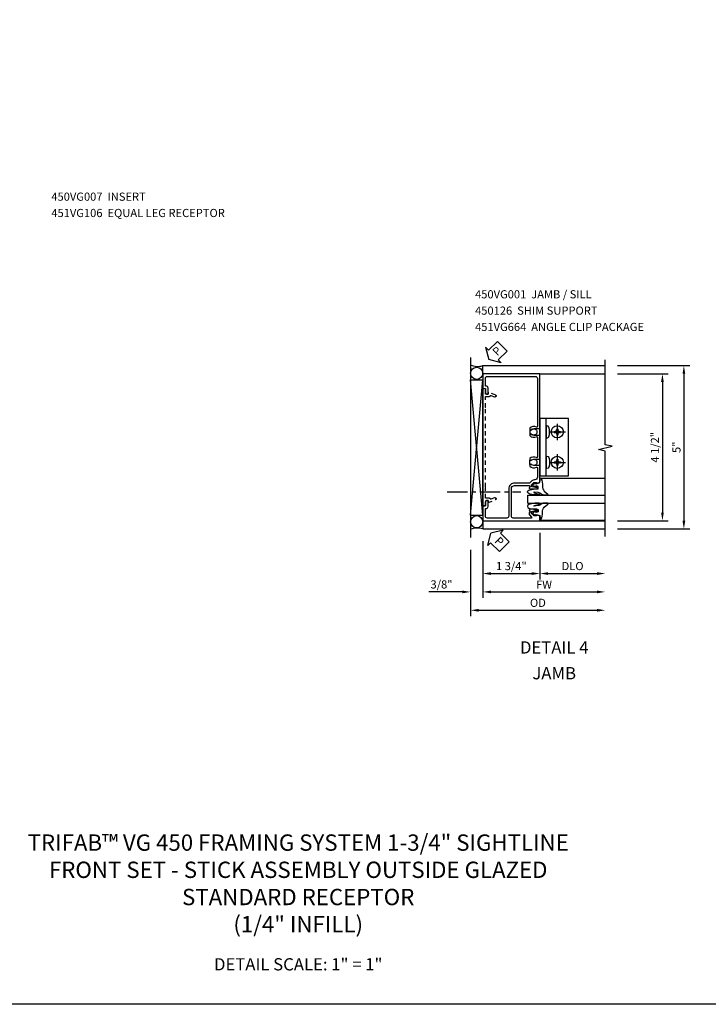
# Model space of a CAD drawing. Extents: x 0 to 83.7, y 0 to 52.4.
# Drawn here: x 20.7 to 41.8, y 0 to 30.2 of the extents above; entities that cross this region are included whole.
import ezdxf

# ---------------------------------------------------------------- set-up
doc = ezdxf.new("R2010")
doc.units = 0
doc.header["$LTSCALE"] = 0.5
doc.header["$MEASUREMENT"] = 0
doc.linetypes.add('CENTER', pattern=[2, 1.25, -0.25, 0.25, -0.25])
doc.linetypes.add('HIDDEN', pattern=[0.375, 0.25, -0.125])
doc.layers.get('0').update_dxf_attribs({"color": 4, "linetype": 'CONTINUOUS'})
for name, color, linetype in [('CENTER', 1, 'CENTER'), ('DIME', 2, 'CONTINUOUS'), ('FORMAT', 7, 'CONTINUOUS'), ('HIDDEN', 3, 'HIDDEN'), ('TEXT', 3, 'CONTINUOUS')]:
    doc.layers.add(name, color=color, linetype=linetype)
doc.styles.get("Standard").update_dxf_attribs({"font": 'arial.ttf'})
doc.dimstyles.new('EXT_ON-OFF', dxfattribs={"dimscale": 2, "dimtxt": 0.125, "dimasz": 0.125, "dimexe": 0.09, "dimexo": 0.1875, "dimgap": 0.05, "dimtad": 3, "dimdec": 5, "dimzin": 3, "dimdsep": 46, "dimlunit": 5, "dimtxsty": 'Standard', "dimcen": 0, "dimse2": 1, "dimazin": 0, "dimtfac": 1, "dimtdec": 4, "dimtofl": 0, "dimtmove": 0, "dimatfit": 0, "dimfxl": 1, "dimfrac": 2, "dimtolj": 1, "dimtzin": 3, "dimarcsym": 0})
doc.dimstyles.new('EXT_ON-ON', dxfattribs={"dimscale": 2, "dimtxt": 0.125, "dimasz": 0.125, "dimexe": 0.09, "dimexo": 0.1875, "dimgap": 0.05, "dimtad": 3, "dimdec": 5, "dimzin": 3, "dimdsep": 46, "dimlunit": 5, "dimtxsty": 'Standard', "dimcen": 0, "dimazin": 0, "dimtfac": 1, "dimtdec": 4, "dimtofl": 0, "dimtmove": 0, "dimatfit": 0, "dimfxl": 1, "dimfrac": 2, "dimtolj": 1, "dimtzin": 3, "dimarcsym": 0})

# ---------------------------------------------------------------- blocks, each defined once
blk = doc.blocks.new('*D71')
at = {"layer": 'DIME', "color": 0, "lineweight": -2, "transparency": 16777216}
for p, q in [((3.251, 4.212), (5.462, 4.212)), ((5.282, 3.962), (5.282, -0.538)), ((3.251, -0.788), (5.462, -0.788))]:
    blk.add_line(p, q, dxfattribs=at)
at = {"layer": 'DIME', "color": 0, "transparency": 16777216}
for points in [[(5.241, 3.962), (5.324, 3.962), (5.282, 4.212)], [(5.241, -0.538), (5.324, -0.538), (5.282, -0.788)]]:
    blk.add_solid(points, dxfattribs=at)
at = {"layer": 'DIME', "color": 0, "transparency": 16777216, "insert": (5.055, 1.712), "char_height": 0.25, "attachment_point": 5, "rotation": 90}
blk.add_mtext('\\A1;5"', dxfattribs=at)
blk = doc.blocks.new('*D72')
at = {"layer": 'DIME', "color": 0, "lineweight": -2, "transparency": 16777216}
for p, q in [((3.251, 3.962), (4.806, 3.962)), ((4.626, 3.712), (4.626, -0.288)), ((3.25, -0.538), (4.806, -0.538))]:
    blk.add_line(p, q, dxfattribs=at)
at = {"layer": 'DIME', "color": 0, "transparency": 16777216}
for points in [[(4.584, 3.712), (4.667, 3.712), (4.626, 3.962)], [(4.584, -0.288), (4.667, -0.288), (4.626, -0.538)]]:
    blk.add_solid(points, dxfattribs=at)
at = {"layer": 'DIME', "color": 0, "transparency": 16777216, "insert": (4.396, 1.712), "char_height": 0.25, "attachment_point": 5, "rotation": 90}
blk.add_mtext('\\A1;4 1/2"', dxfattribs=at)
blk = doc.blocks.new('*D73')
at = {"layer": 'DIME', "color": 0, "lineweight": -2, "transparency": 16777216}
for p, q in [((0.875, -0.913), (0.875, -2.335)), ((1.125, -2.155), (2.625, -2.155))]:
    blk.add_line(p, q, dxfattribs=at)
at = {"layer": 'DIME', "color": 0, "transparency": 16777216}
for points in [[(1.125, -2.113), (1.125, -2.197), (0.875, -2.155)], [(2.625, -2.113), (2.625, -2.197), (2.875, -2.155)]]:
    blk.add_solid(points, dxfattribs=at)
at = {"layer": 'DIME', "color": 0, "transparency": 16777216, "insert": (1.875, -1.926), "char_height": 0.25, "attachment_point": 5}
blk.add_mtext('\\A1;DLO', dxfattribs=at)
blk = doc.blocks.new('*D74')
at = {"layer": 'DIME', "color": 0, "lineweight": -2, "transparency": 16777216}
for p, q in [((-0.875, -1.159), (-0.875, -2.898)), ((-0.625, -2.718), (2.625, -2.718))]:
    blk.add_line(p, q, dxfattribs=at)
at = {"layer": 'DIME', "color": 0, "transparency": 16777216}
for points in [[(-0.625, -2.676), (-0.625, -2.759), (-0.875, -2.718)], [(2.625, -2.676), (2.625, -2.759), (2.875, -2.718)]]:
    blk.add_solid(points, dxfattribs=at)
at = {"layer": 'DIME', "color": 0, "transparency": 16777216, "insert": (1, -2.493), "char_height": 0.25, "attachment_point": 5}
blk.add_mtext('\\A1;FW  ', dxfattribs=at)
blk = doc.blocks.new('*D75')
at = {"layer": 'DIME', "color": 0, "lineweight": -2, "transparency": 16777216}
for p, q in [((-1.25, -1.429), (-1.25, -3.46)), ((-1, -3.28), (2.625, -3.28))]:
    blk.add_line(p, q, dxfattribs=at)
at = {"layer": 'DIME', "color": 0, "transparency": 16777216}
for points in [[(-1, -3.238), (-1, -3.322), (-1.25, -3.28)], [(2.625, -3.238), (2.625, -3.322), (2.875, -3.28)]]:
    blk.add_solid(points, dxfattribs=at)
at = {"layer": 'DIME', "color": 0, "transparency": 16777216, "insert": (0.813, -3.051), "char_height": 0.25, "attachment_point": 5}
blk.add_mtext('\\A1;OD  ', dxfattribs=at)
blk = doc.blocks.new('*D76')
at = {"layer": 'DIME', "color": 0, "lineweight": -2, "transparency": 16777216}
for p, q in [((-0.875, -1.159), (-0.875, -2.898)), ((-1.25, -1.429), (-1.25, -2.898)), ((-1.5, -2.718), (-2.528, -2.718)), ((-0.625, -2.718), (-0.375, -2.718))]:
    blk.add_line(p, q, dxfattribs=at)
at = {"layer": 'DIME', "color": 0, "transparency": 16777216}
for points in [[(-1.5, -2.676), (-1.5, -2.759), (-1.25, -2.718)], [(-0.625, -2.676), (-0.625, -2.759), (-0.875, -2.718)]]:
    blk.add_solid(points, dxfattribs=at)
at = {"layer": 'DIME', "color": 0, "transparency": 16777216, "insert": (-2.139, -2.488), "char_height": 0.25, "attachment_point": 5}
blk.add_mtext('\\A1;3/8"', dxfattribs=at)
blk = doc.blocks.new('*D77')
at = {"layer": 'DIME', "color": 0, "lineweight": -2, "transparency": 16777216}
for p, q in [((-0.875, -1.159), (-0.875, -2.335)), ((0.875, -0.913), (0.875, -2.335)), ((-0.625, -2.155), (0.625, -2.155))]:
    blk.add_line(p, q, dxfattribs=at)
at = {"layer": 'DIME', "color": 0, "transparency": 16777216}
for points in [[(-0.625, -2.113), (-0.625, -2.197), (-0.875, -2.155)], [(0.625, -2.113), (0.625, -2.197), (0.875, -2.155)]]:
    blk.add_solid(points, dxfattribs=at)
at = {"layer": 'DIME', "color": 0, "transparency": 16777216, "insert": (0, -1.926), "char_height": 0.25, "attachment_point": 5}
blk.add_mtext('\\A1;1 3/4"', dxfattribs=at)
blk = doc.blocks.new('PSEAL2')
at = {"layer": 'TEXT', "color": 7}
for p, q in [((0.196, 0.338), (0, 0)), ((0.196, 0.21), (0.196, 0.338)), ((0.196, -0.338), (0, 0)), ((0.575, 0.21), (0.196, 0.21)), ((0.575, 0.21), (0.575, -0.21)), ((0.196, -0.21), (0.196, -0.338)), ((0.575, -0.21), (0.196, -0.21))]:
    blk.add_line(p, q, dxfattribs=at)
at = {"layer": 'TEXT', "color": 3}
blk.add_text('P', height=0.25, dxfattribs=at).set_placement((0.247, -0.116))
blk = doc.blocks.new('B450VG001')
blk.add_lwpolyline([(0.569, 0.624, -0.19902), (0.555, 0.618), (0.1, 0.618, 0.414214), (-0.08, 0.438), (-0.08, -0.398, -0.414214), (-0.14, -0.458), (-0.735, -0.458, -0.414214), (-0.795, -0.398), (-0.795, -0.164), (-0.777, -0.164, 0.414214), (-0.715, -0.102), (-0.715, 0.086), (-0.733, 0.086, 0.414214), (-0.795, 0.024), (-0.795, -0.084), (-0.875, -0.084), (-0.875, -0.538), (0.875, -0.538), (0.875, -0.393), (0.772, -0.357), (0.772, -0.386), (0.701, -0.386, -0.198912), (0.683, -0.379), (0.616, -0.312), (0.616, -0.27, -0.354119), (0.632, -0.25), (0.734, -0.228), (0.772, -0.228), (0.772, -0.257), (0.784, -0.257, 0.414214), (0.804, -0.237), (0.804, -0.208, 0.414214), (0.784, -0.188), (0.583, -0.188, 0.414214), (0.544, -0.226), (0.566, -0.226), (0.566, -0.288), (0.544, -0.288), (0.544, -0.343, 0.198902), (0.552, -0.36), (0.615, -0.424, -0.668164), (0.601, -0.458), (0.06, -0.458, -0.414214), (0, -0.398), (0, 0.438, -0.414214), (0.1, 0.538), (0.541, 0.538, -0.414214), (0.566, 0.513), (0.566, 0.476), (0.544, 0.476, 0.414214), (0.583, 0.438), (0.784, 0.438, 0.414214), (0.804, 0.458), (0.804, 0.487, 0.414214), (0.784, 0.507), (0.772, 0.507), (0.772, 0.478), (0.734, 0.478), (0.632, 0.5, -0.354119), (0.616, 0.52), (0.616, 0.562), (0.683, 0.629, -0.198912), (0.701, 0.636), (0.772, 0.636), (0.772, 0.607), (0.875, 0.643), (0.875, 3.962), (-0.875, 3.962), (-0.875, 3.508), (-0.795, 3.508), (-0.795, 3.4, 0.414214), (-0.733, 3.338), (-0.715, 3.338), (-0.715, 3.526, 0.414214), (-0.777, 3.588), (-0.795, 3.588), (-0.795, 3.822, -0.414214), (-0.735, 3.882), (0.735, 3.882, -0.414214), (0.795, 3.822), (0.795, 2.344, -0.568098), (0.765, 2.327, 0.339754), (0.567, 2.295), (0.567, 2.251), (0.596, 2.234, 0.386545), (0.61, 2.237, -3.127286), (0.61, 2.126, 0.386545), (0.596, 2.129), (0.567, 2.112), (0.567, 2.068, 0.339754), (0.765, 2.036, -0.568098), (0.795, 2.019), (0.795, 1.413, -0.568098), (0.765, 1.396, 0.339754), (0.567, 1.364), (0.567, 1.32), (0.596, 1.303, 0.386545), (0.61, 1.306, -3.127286), (0.61, 1.195, 0.386545), (0.596, 1.198), (0.567, 1.181), (0.567, 1.137, 0.339754), (0.765, 1.105, -0.568098), (0.795, 1.088), (0.795, 0.796, -0.414214), (0.715, 0.716), (0.705, 0.716, 0.19902), (0.631, 0.685)], format="xyb", close=True)
blk = doc.blocks.new('B450126-S')
blk.add_lwpolyline([(0.674, 1.679, -0.315299), (0.655, 1.693), (0.654, 1.696, 0.415727), (0.628, 1.707), (0.516, 1.667, -0.998593), (0.492, 1.732), (0.709, 1.811), (0.709, 1.749), (0.795, 1.749), (0.795, 1.919), (0.875, 1.919), (0.875, -1.67), (0.795, -1.67), (0.795, -1.5), (0.709, -1.5), (0.709, -1.563), (0.492, -1.484, -1.000483), (0.516, -1.418), (0.628, -1.459, 0.414245), (0.654, -1.447), (0.655, -1.444, -0.315517), (0.674, -1.43), (0.795, -1.43), (0.795, -1.104), (0.805, -1.094), (0.795, -1.084), (0.795, 1.333), (0.805, 1.343), (0.795, 1.353), (0.795, 1.679), (0.674, 1.679)], format="xyb", close=True)
blk = doc.blocks.new('B027074-M')
blk.add_lwpolyline([(0.062, 0.144), (0.035, 0.149), (0.069, 0.257), (0.13, 0.261), (0.205, 0.259), (0.195, 0.29, 0.12571), (-0.037, 0.341, -0.226084), (-0.19, 0.391), (-0.286, 0.502, 0.644976), (-0.312, 0.49), (-0.31, 0.361, 0.151869), (-0.294, 0.316), (-0.255, 0.257, -0.029345), (-0.238, 0.205), (-0.221, 0.083, -0.653812), (-0.241, 0.076), (-0.285, 0.241, 0.888636), (-0.31, 0.239), (-0.31, 0.105, 0.064205), (-0.268, -0.084, 0.689636), (-0.165, -0.084, 0.070356), (-0.124, 0.105), (-0.124, 0.201), (-0.051, 0.201), (-0.029, 0.147), (-0.068, 0.142), (-0.034, 0.106), (-0.065, 0.084), (-0.004, 0.03), (0.052, 0.096), (0.027, 0.106)], format="xyb", close=True)
blk = doc.blocks.new('S450GT250')
for p, q in [((0.251, -0.5), (0.001, -0.5)), ((0.001, -0.5), (0.001, -2.875)), ((0.251, -0.5), (0.251, -2.875)), ((-0.517, -0.875), (-0.517, -2.875)), ((0.768, -0.875), (0.768, -2.875))]:
    blk.add_line(p, q)
at = {"rotation": 180}
blk.add_blockref('B027074-M', (-0.311, -0.617), dxfattribs=at)
at = {"xscale": -1, "rotation": 180}
blk.add_blockref('B027074-M', (0.563, -0.617), dxfattribs=at)
blk = doc.blocks.new('B028535-H')
for p, q in [((-0.099, 0.015), (-0.099, -0.015)), ((-0.099, 0.015), (-0.065, 0.015)), ((-0.015, 0.099), (0.015, 0.099)), ((-0.015, 0.099), (-0.015, 0.065)), ((0.015, 0.099), (0.015, 0.065)), ((0.065, 0.015), (0.099, 0.015)), ((0.099, 0.015), (0.099, -0.015)), ((-0.099, -0.015), (-0.065, -0.015)), ((-0.015, -0.065), (-0.015, -0.099)), ((-0.015, -0.099), (0.015, -0.099)), ((0.015, -0.065), (0.015, -0.099)), ((0.065, -0.015), (0.099, -0.015))]:
    blk.add_line(p, q)
blk.add_circle((0, 0), 0.186)
for centre, start, end in [((-0.065, 0.065), 270, 0), ((0.065, 0.065), 180, 270), ((-0.065, -0.065), 0, 89.9999), ((0.065, -0.065), 90, 180)]:
    blk.add_arc(centre, 0.0498, start, end)
at = {"layer": 'CENTER'}
for p, q in [((-0.248, 0), (0.248, 0)), ((0, 0.248), (0, -0.248))]:
    blk.add_line(p, q, dxfattribs=at)
blk = doc.blocks.new('B451VG664-T')
for points in [[(1, 1.591), (1.875, 1.591), (1.875, 3.341), (1, 3.341)], [(1, 1.591), (1.188, 1.591), (1.188, 3.341), (1, 3.341)]]:
    blk.add_lwpolyline(points, close=True)
for points in [[(1, 3.027), (0.813, 3.027), (0.688, 2.997), (0.688, 2.867), (0.813, 2.837), (1, 2.837)], [(1, 1.905), (0.813, 1.905), (0.688, 1.935), (0.688, 2.065), (0.813, 2.095), (1, 2.095)]]:
    blk.add_lwpolyline(points)
for points in [[(1.188, 2.745), (1.188, 3.118), (1.188, 2.745), (1.214, 2.745, 0.313524), (1.271, 2.785, 0.17966), (1.271, 3.078, 0.313524), (1.214, 3.118), (1.188, 3.118)], [(1.188, 2.186), (1.188, 1.813), (1.188, 2.186), (1.214, 2.186, -0.313524), (1.271, 2.146, -0.17966), (1.271, 1.853, -0.313524), (1.214, 1.813), (1.188, 1.813)]]:
    blk.add_lwpolyline(points, format="xyb", close=True)
for p in [(1.531, 2.932), (1.531, 2)]:
    blk.add_blockref('B028535-H', p)
blk = doc.blocks.new('S450FJ21')
for p, q in [((-1.25, 4.462), (-1.25, -1.054374)), ((-0.875, 4.212), (2.87564, 4.212)), ((0.875, 3.962), (2.875, 3.962)), ((-1.25, -0.369027), (-0.8755, 3.77546)), ((-0.8755, -0.369027), (-1.25, 3.77546)), ((-1.25, 3.77546), (-0.8755, 3.77546)), ((-0.875, -0.319638), (-0.875, 3.77546)), ((-0.875, 3.552036), (-0.875, -0.279294)), ((-1.25, -0.369027), (-0.8755, -0.369027)), ((0.875, -0.538), (2.87532, -0.538)), ((-0.875, -0.788), (2.87532, -0.788))]:
    blk.add_line(p, q)
at = {"linetype": 'Continuous'}
for p, q in [((-0.875, 3.962), (-0.875, 4.212)), ((-0.875, -0.538), (-0.875, -0.788))]:
    blk.add_line(p, q, dxfattribs=at)
blk.add_lwpolyline([(2.87532, -1.015395), (2.87532, 1.592094), (2.663068, 1.642114), (3.087893, 1.742094), (2.87564, 1.792094), (2.87564, 4.390164)])
for centre in [(-1.0625, 3.977591), (-1.0625, -0.569163)]:
    blk.add_circle(centre, 0.1875)
for centre, radius, start, end in [((-1.034396, 4.728309), 0.540354, 246.4840451, 287.1566269), ((-1.041886, -1.268287), 0.508455, 70.8391489, 114.1613308)]:
    blk.add_arc(centre, radius, start, end)
at = {"layer": 'CENTER'}
blk.add_line((-1.964987, 0.349832), (0.288245, 0.349832), dxfattribs=at)
at = {"rotation": 44.99999999999999}
blk.add_blockref('PSEAL2', (-0.6875, 4.3995), dxfattribs=at)
for name, p in [('B450VG001', (0, 0)), ('B451VG664-T', (-0.12504, -0.749005))]:
    blk.add_blockref(name, p)
at = {"xscale": -1, "rotation": 90}
blk.add_blockref('S450GT250', (0, 0.250563), dxfattribs=at)
at = {"layer": 'HIDDEN', "xscale": -1}
blk.add_blockref('B450126-S', (-0.000075, 1.586499), dxfattribs=at)
at = {"layer": 'TEXT', "rotation": 315}
blk.add_blockref('PSEAL2', (-0.625, -0.92321), dxfattribs=at)
at = {"layer": 'DIME'}
for base, p1, p2, picture, middle in [((4.62564, -0.538), (2.87564, 3.962), (2.87532, -0.538), '*D72', (4.396377, 1.712)), ((5.28247, -0.788), (2.875961, 4.212), (2.87564, -0.788), '*D71', (5.055338, 1.712))]:
    dim = blk.add_linear_dim(base=base, p1=p1, p2=p2, angle=90, dimstyle='EXT_ON-ON', override={"dimpost": '"'}, dxfattribs=at)
    dim.commit()
    dim.dimension.update_dxf_attribs({"geometry": picture, "text_midpoint": middle})
for base, p2, picture, middle in [((0.875, -2.155048), (0.875, -0.538), '*D77', (0, -1.9257)), ((-1.25, -2.717548), (-1.25, -1.054374), '*D76', (-2.139222, -2.4882))]:
    dim = blk.add_linear_dim(base=base, p1=(-0.875, -0.783542), p2=p2, dimstyle='EXT_ON-ON', override={"dimpost": '"'}, dxfattribs=at)
    dim.commit()
    dim.dimension.update_dxf_attribs({"geometry": picture, "text_midpoint": middle})
for base, p1, text, picture, middle in [((2.87532, -2.155048), (0.875, -0.538), 'DLO', '*D73', (1.87516, -1.9257)), ((2.87532, -3.280048), (-1.25, -1.054374), 'OD  ', '*D75', (0.81266, -3.0507)), ((2.87532, -2.717548), (-0.875, -0.783542), 'FW  ', '*D74', (1.00016, -2.492548))]:
    dim = blk.add_linear_dim(base=base, p1=p1, p2=(2.87532, -0.807896), text=text, dimstyle='EXT_ON-OFF', override={"dimpost": '"'}, dxfattribs=at)
    dim.commit()
    dim.dimension.update_dxf_attribs({"geometry": picture, "text_midpoint": middle})

msp = doc.modelspace()

# ---------------------------------------------------------------- linework, layer by layer
at = {"layer": 'FORMAT'}
msp.add_lwpolyline([(83.72, 0), (0, 0), (0, 52.379)], dxfattribs=at)

# ---------------------------------------------------------------- block references
msp.add_blockref('S450FJ21', (35.759, 15.348))

# ---------------------------------------------------------------- texts
at = {"color": 2, "attachment_point": 2}
for s, insert, char_height, width in [('TRIFAB™ VG 450 FRAMING SYSTEM 1-3/4" SIGHTLINE \\PFRONT SET - STICK ASSEMBLY OUTSIDE GLAZED \\PSTANDARD RECEPTOR\\P(1/4" INFILL)', (29.232, 5.203), 0.5, 25.82392), ('DETAIL SCALE: 1" = 1"', (29.232, 1.413), 0.375, 11.91801)]:
    msp.add_mtext(s, dxfattribs=dict(at, insert=insert, char_height=char_height, width=width))
at = {"layer": 'TEXT'}
for s, insert, char_height, width, attachment_point, line_spacing_factor in [('450VG007  INSERT \\P451VG106  EQUAL LEG RECEPTOR', (21.673, 24.861), 0.25, 7.2944, 1, 1.2), ('450VG001  JAMB / SILL \\P450126  SHIM SUPPORT\\P451VG664  ANGLE CLIP PACKAGE', (34.648, 21.871), 0.25, 5.87888, 1, 1.2), ('DETAIL 4 JAMB', (37.071, 11.118), 0.375, 2.28233, 2, 1.263003)]:
    msp.add_mtext(s, dxfattribs=dict(at, insert=insert, char_height=char_height, width=width, attachment_point=attachment_point, line_spacing_factor=line_spacing_factor))

doc.saveas('drawing.dxf')
